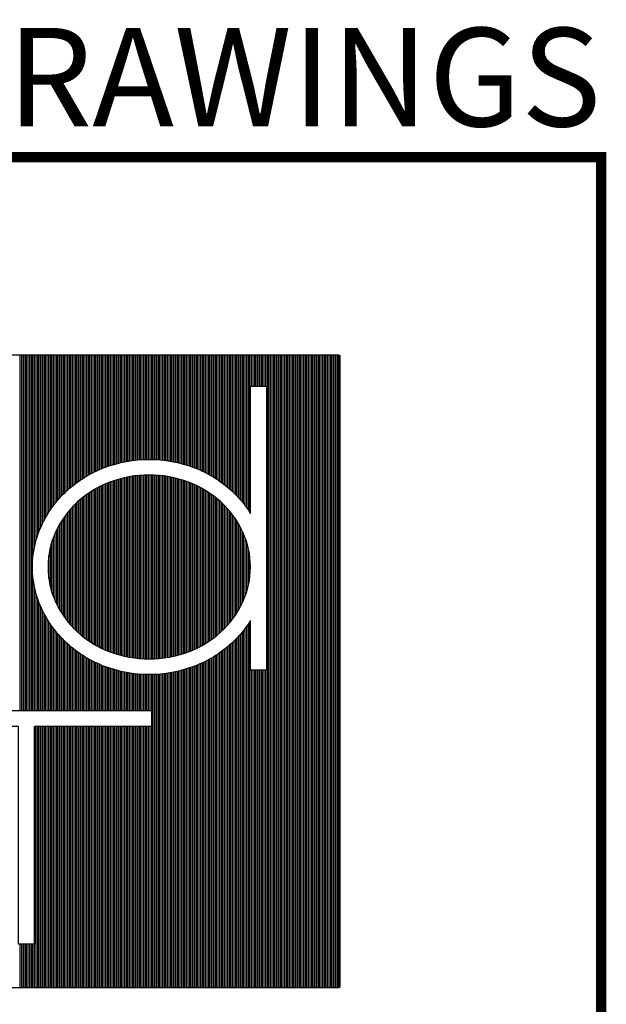
# Model space of a CAD drawing. Extents: x 232 to 350, y 0 to 90.
# Drawn here: x 344 to 350, y 80 to 90 of the extents above; entities that cross this region are included whole.
import ezdxf
from ezdxf.enums import TextEntityAlignment as Align

# ---------------------------------------------------------------- set-up
doc = ezdxf.new("R2010")
doc.units = 0
doc.header["$MEASUREMENT"] = 0
doc.layers.get('0').update_dxf_attribs({"linetype": 'CONTINUOUS'})
doc.layers.add('ITB', color=1, linetype='CONTINUOUS')
doc.layers.add('ITBCW', color=7, linetype='CONTINUOUS')
doc.styles.add('HELV', font='helv.shx')
doc.styles.add('HELV2', font='HELV', dxfattribs={"width": 0.8})

# ---------------------------------------------------------------- blocks, each defined once
blk = doc.blocks.new('TBLK-1')
at = {"color": 3}
for p, q in [((-2.2924, 32.3155), (-2.2924, 33.7179)), ((-2.2862, 32.3155), (-2.2862, 33.7179)), ((-2.2799, 32.3155), (-2.2799, 33.7179)), ((-2.2737, 32.3155), (-2.2737, 33.7179)), ((-2.2674, 32.3155), (-2.2674, 33.7179)), ((-2.2612, 32.3155), (-2.2612, 33.7179)), ((-2.2549, 32.3155), (-2.2549, 33.7179)), ((-2.2487, 32.3155), (-2.2487, 33.7179)), ((-2.2424, 32.9212), (-2.2424, 33.7179)), ((-2.2362, 32.9621), (-2.2362, 33.7179)), ((-2.2299, 32.9878), (-2.2299, 33.7179)), ((-2.2237, 33.0081), (-2.2237, 33.7179)), ((-2.2174, 33.0253), (-2.2174, 33.7179)), ((-2.2112, 33.0403), (-2.2112, 33.7179)), ((-2.2049, 33.0539), (-2.2049, 33.7179)), ((-2.1987, 33.0663), (-2.1987, 33.7179)), ((-2.1924, 33.0778), (-2.1924, 33.7179)), ((-2.1862, 33.0885), (-2.1862, 33.7179)), ((-2.1799, 33.0986), (-2.1799, 33.7179)), ((-2.1737, 33.1081), (-2.1737, 33.7179)), ((-2.1674, 33.117), (-2.1674, 33.7179)), ((-2.1612, 33.1255), (-2.1612, 33.7179)), ((-2.1549, 33.1336), (-2.1549, 33.7179)), ((-2.1487, 33.1413), (-2.1487, 33.7179)), ((-2.1424, 33.1487), (-2.1424, 33.7179)), ((-2.1362, 33.1557), (-2.1362, 33.7179)), ((-2.1299, 33.1625), (-2.1299, 33.7179)), ((-2.1237, 33.1689), (-2.1237, 33.7179)), ((-2.1174, 33.1751), (-2.1174, 33.7179)), ((-2.1112, 33.181), (-2.1112, 33.7179)), ((-2.1049, 33.1868), (-2.1049, 33.7179)), ((-2.0987, 33.1923), (-2.0987, 33.7179)), ((-2.0924, 33.1976), (-2.0924, 33.7179)), ((-2.0862, 33.2027), (-2.0862, 33.7179)), ((-2.0799, 33.2076), (-2.0799, 33.7179)), ((-2.0737, 33.2124), (-2.0737, 33.7179)), ((-2.0674, 33.217), (-2.0674, 33.7179)), ((-2.0612, 33.2215), (-2.0612, 33.7179)), ((-2.0549, 33.2257), (-2.0549, 33.7179)), ((-2.0487, 33.2299), (-2.0487, 33.7179)), ((-2.0424, 33.2339), (-2.0424, 33.7179)), ((-2.0362, 33.2377), (-2.0362, 33.7179)), ((-2.0299, 33.2415), (-2.0299, 33.7179)), ((-2.0237, 33.2451), (-2.0237, 33.7179)), ((-2.0174, 33.2485), (-2.0174, 33.7179)), ((-2.0112, 33.2519), (-2.0112, 33.7179)), ((-2.0049, 33.2551), (-2.0049, 33.7179)), ((-1.9987, 33.2582), (-1.9987, 33.7179)), ((-1.9924, 33.2611), (-1.9924, 33.7179)), ((-1.9862, 33.264), (-1.9862, 33.7179)), ((-1.9799, 33.2668), (-1.9799, 33.7179)), ((-1.9737, 33.2694), (-1.9737, 33.7179)), ((-1.9674, 33.2719), (-1.9674, 33.7179)), ((-1.9612, 33.2744), (-1.9612, 33.7179)), ((-1.9549, 33.2767), (-1.9549, 33.7179)), ((-1.9487, 33.2789), (-1.9487, 33.7179)), ((-1.9424, 33.2811), (-1.9424, 33.7179)), ((-1.9362, 33.2831), (-1.9362, 33.7179)), ((-1.9299, 33.2851), (-1.9299, 33.7179)), ((-1.9237, 33.287), (-1.9237, 33.7179)), ((-1.9174, 33.2887), (-1.9174, 33.7179)), ((-1.9112, 33.2904), (-1.9112, 33.7179)), ((-1.9049, 33.292), (-1.9049, 33.7179)), ((-1.8987, 33.2936), (-1.8987, 33.7179)), ((-1.8924, 33.295), (-1.8924, 33.7179)), ((-1.8862, 33.2963), (-1.8862, 33.7179)), ((-1.8799, 33.2976), (-1.8799, 33.7179)), ((-1.8737, 33.2988), (-1.8737, 33.7179)), ((-1.8674, 33.2999), (-1.8674, 33.7179)), ((-1.8612, 33.3009), (-1.8612, 33.7179)), ((-1.8549, 33.3019), (-1.8549, 33.7179)), ((-1.8487, 33.3027), (-1.8487, 33.7179)), ((-1.8424, 33.3035), (-1.8424, 33.7179)), ((-1.8362, 33.3042), (-1.8362, 33.7179)), ((-1.8299, 33.3048), (-1.8299, 33.7179)), ((-1.8237, 33.3054), (-1.8237, 33.7179)), ((-1.8174, 33.3058), (-1.8174, 33.7179)), ((-1.8112, 33.3062), (-1.8112, 33.7179)), ((-1.8049, 33.3065), (-1.8049, 33.7179)), ((-1.7987, 33.3068), (-1.7987, 33.7179)), ((-1.7924, 33.3069), (-1.7924, 33.7179)), ((-1.7862, 33.307), (-1.7862, 33.7179)), ((-1.7799, 33.307), (-1.7799, 33.7179)), ((-1.7737, 33.3069), (-1.7737, 33.7179)), ((-1.7674, 33.3067), (-1.7674, 33.7179)), ((-1.7612, 33.3065), (-1.7612, 33.7179)), ((-1.7549, 33.3062), (-1.7549, 33.7179)), ((-1.7487, 33.3058), (-1.7487, 33.7179)), ((-1.7424, 33.3053), (-1.7424, 33.7179)), ((-1.7362, 33.3047), (-1.7362, 33.7179)), ((-1.7299, 33.3041), (-1.7299, 33.7179)), ((-1.7237, 33.3034), (-1.7237, 33.7179)), ((-1.7174, 33.3026), (-1.7174, 33.7179)), ((-1.7112, 33.3017), (-1.7112, 33.7179)), ((-1.7049, 33.3008), (-1.7049, 33.7179)), ((-1.6987, 33.2997), (-1.6987, 33.7179)), ((-1.6924, 33.2986), (-1.6924, 33.7179)), ((-1.6862, 33.2974), (-1.6862, 33.7179)), ((-1.6799, 33.2961), (-1.6799, 33.7179)), ((-1.6737, 33.2948), (-1.6737, 33.7179)), ((-1.6674, 33.2933), (-1.6674, 33.7179)), ((-1.6612, 33.2918), (-1.6612, 33.7179)), ((-1.6549, 33.2902), (-1.6549, 33.7179)), ((-1.6487, 33.2885), (-1.6487, 33.7179)), ((-1.6424, 33.2867), (-1.6424, 33.7179)), ((-1.6362, 33.2848), (-1.6362, 33.7179)), ((-1.6299, 33.2828), (-1.6299, 33.7179)), ((-1.6237, 33.2807), (-1.6237, 33.7179)), ((-1.6174, 33.2786), (-1.6174, 33.7179)), ((-1.6112, 33.2763), (-1.6112, 33.7179)), ((-1.6049, 33.274), (-1.6049, 33.7179)), ((-1.5987, 33.2715), (-1.5987, 33.7179)), ((-1.5924, 33.269), (-1.5924, 33.7179)), ((-1.5862, 33.2663), (-1.5862, 33.7179)), ((-1.5799, 33.2636), (-1.5799, 33.7179)), ((-1.5737, 33.2607), (-1.5737, 33.7179)), ((-1.5674, 33.2577), (-1.5674, 33.7179)), ((-1.5612, 33.2546), (-1.5612, 33.7179)), ((-1.5549, 33.2513), (-1.5549, 33.7179)), ((-1.5487, 33.248), (-1.5487, 33.7179)), ((-1.5424, 33.2445), (-1.5424, 33.7179)), ((-1.5362, 33.2409), (-1.5362, 33.7179)), ((-1.5299, 33.2371), (-1.5299, 33.7179)), ((-1.5237, 33.2333), (-1.5237, 33.7179)), ((-1.5174, 33.2292), (-1.5174, 33.7179)), ((-1.5112, 33.2251), (-1.5112, 33.7179)), ((-1.5049, 33.2208), (-1.5049, 33.7179)), ((-1.4987, 33.2163), (-1.4987, 33.7179)), ((-1.4924, 33.2117), (-1.4924, 33.7179)), ((-1.4862, 33.2069), (-1.4862, 33.7179)), ((-1.4799, 33.2019), (-1.4799, 33.7179)), ((-1.4737, 33.1967), (-1.4737, 33.7179)), ((-1.4674, 33.1914), (-1.4674, 33.7179)), ((-1.4612, 33.1859), (-1.4612, 33.7179)), ((-1.4549, 33.1801), (-1.4549, 33.7179)), ((-1.4487, 33.1741), (-1.4487, 33.7179)), ((-1.4424, 33.1679), (-1.4424, 33.7179)), ((-1.4362, 33.1614), (-1.4362, 33.7179)), ((-1.4299, 33.1546), (-1.4299, 33.7179)), ((-1.4237, 33.1475), (-1.4237, 33.7179)), ((-1.4174, 33.1401), (-1.4174, 33.7179)), ((-1.4112, 33.1324), (-1.4112, 33.7179)), ((-1.4049, 33.1242), (-1.4049, 33.7179)), ((-1.3987, 33.1156), (-1.3987, 33.7179)), ((-1.3924, 33.1066), (-1.3924, 33.7179)), ((-1.3862, 33.097), (-1.3862, 33.7179)), ((-1.3799, 33.5964), (-1.3799, 33.7179)), ((-1.3737, 33.5964), (-1.3737, 33.7179)), ((-1.3674, 33.5964), (-1.3674, 33.7179)), ((-1.3612, 33.5964), (-1.3612, 33.7179)), ((-1.3549, 33.5964), (-1.3549, 33.7179)), ((-1.3487, 33.5964), (-1.3487, 33.7179)), ((-1.3424, 33.5964), (-1.3424, 33.7179)), ((-1.3362, 33.5964), (-1.3362, 33.7179)), ((-1.3299, 33.5964), (-1.3299, 33.7179)), ((-1.3237, 33.5964), (-1.3237, 33.7179)), ((-1.3174, 31.2221), (-1.3174, 33.7179)), ((-1.3112, 31.2221), (-1.3112, 33.7179)), ((-1.3049, 31.2221), (-1.3049, 33.7179)), ((-1.2987, 31.2221), (-1.2987, 33.7179)), ((-1.2924, 31.2221), (-1.2924, 33.7179)), ((-1.2862, 31.2221), (-1.2862, 33.7179)), ((-1.2799, 31.2221), (-1.2799, 33.7179)), ((-1.2737, 31.2221), (-1.2737, 33.7179)), ((-1.2674, 31.2221), (-1.2674, 33.7179)), ((-1.2612, 31.2221), (-1.2612, 33.7179)), ((-1.2549, 31.2221), (-1.2549, 33.7179)), ((-1.2487, 31.2221), (-1.2487, 33.7179)), ((-1.2424, 31.2221), (-1.2424, 33.7179)), ((-1.2362, 31.2221), (-1.2362, 33.7179)), ((-1.2299, 31.2221), (-1.2299, 33.7179)), ((-1.2237, 31.2221), (-1.2237, 33.7179)), ((-1.2174, 31.2221), (-1.2174, 33.7179)), ((-1.2112, 31.2221), (-1.2112, 33.7179)), ((-1.2049, 31.2221), (-1.2049, 33.7179)), ((-1.1987, 31.2221), (-1.1987, 33.7179)), ((-1.1924, 31.2221), (-1.1924, 33.7179)), ((-1.1862, 31.2221), (-1.1862, 33.7179)), ((-1.1799, 31.2221), (-1.1799, 33.7179)), ((-1.1737, 31.2221), (-1.1737, 33.7179)), ((-1.1674, 31.2221), (-1.1674, 33.7179)), ((-1.1612, 31.2221), (-1.1612, 33.7179)), ((-1.1549, 31.2221), (-1.1549, 33.7179)), ((-1.1487, 31.2221), (-1.1487, 33.7179)), ((-1.1424, 31.2221), (-1.1424, 33.7179)), ((-1.1362, 31.2221), (-1.1362, 33.7179)), ((-1.1299, 31.2221), (-1.1299, 33.7179)), ((-1.1237, 31.2221), (-1.1237, 33.7179)), ((-1.1174, 31.2221), (-1.1174, 33.7179)), ((-1.1112, 31.2221), (-1.1112, 33.7179)), ((-1.1049, 31.2221), (-1.1049, 33.7179)), ((-1.0987, 31.2221), (-1.0987, 33.7179)), ((-1.0924, 31.2221), (-1.0924, 33.7179)), ((-1.0862, 31.2221), (-1.0862, 33.7179)), ((-1.0799, 31.2221), (-1.0799, 33.7179)), ((-1.0737, 31.2221), (-1.0737, 33.7179)), ((-1.0674, 31.2221), (-1.0674, 33.7179)), ((-1.0612, 31.2221), (-1.0612, 33.7179)), ((-1.0549, 31.2221), (-1.0549, 33.7179)), ((-1.0487, 31.2221), (-1.0487, 33.7179)), ((-1.0424, 31.2221), (-1.0424, 33.7179)), ((-1.0362, 31.2221), (-1.0362, 33.7179)), ((-1.0299, 31.2221), (-1.0299, 33.7179)), ((-1.9112, 32.5383), (-1.9112, 33.2266)), ((-1.9049, 32.5364), (-1.9049, 33.2284)), ((-1.8987, 32.5347), (-1.8987, 33.2302)), ((-1.8924, 32.533), (-1.8924, 33.2318)), ((-1.8862, 32.5315), (-1.8862, 33.2334)), ((-1.8799, 32.53), (-1.8799, 33.2348)), ((-1.8737, 32.5287), (-1.8737, 33.2362)), ((-1.8674, 32.5274), (-1.8674, 33.2374)), ((-1.8612, 32.5262), (-1.8612, 33.2386)), ((-1.8549, 32.5252), (-1.8549, 33.2397)), ((-1.8487, 32.5242), (-1.8487, 33.2407)), ((-1.8424, 32.5233), (-1.8424, 33.2416)), ((-1.8362, 32.5225), (-1.8362, 33.2424)), ((-1.8299, 32.5218), (-1.8299, 33.2431)), ((-1.8237, 32.5211), (-1.8237, 33.2437)), ((-1.8174, 32.5206), (-1.8174, 33.2442)), ((-1.8112, 32.5202), (-1.8112, 33.2447)), ((-1.8049, 32.5198), (-1.8049, 33.245)), ((-1.7987, 32.5196), (-1.7987, 33.2453)), ((-1.7924, 32.5194), (-1.7924, 33.2455)), ((-1.7862, 32.5193), (-1.7862, 33.2455)), ((-1.7799, 32.5193), (-1.7799, 33.2455)), ((-1.7737, 32.5194), (-1.7737, 33.2454)), ((-1.7674, 32.5196), (-1.7674, 33.2452)), ((-1.7612, 32.5199), (-1.7612, 33.245)), ((-1.7549, 32.5202), (-1.7549, 33.2446)), ((-1.7487, 32.5207), (-1.7487, 33.2442)), ((-1.7424, 32.5212), (-1.7424, 33.2436)), ((-1.7362, 32.5219), (-1.7362, 33.243)), ((-1.7299, 32.5226), (-1.7299, 33.2422)), ((-1.7237, 32.5234), (-1.7237, 33.2414)), ((-1.7174, 32.5243), (-1.7174, 33.2405)), ((-1.7112, 32.5253), (-1.7112, 33.2395)), ((-1.7049, 32.5264), (-1.7049, 33.2384)), ((-1.6987, 32.5276), (-1.6987, 33.2372)), ((-1.6924, 32.5289), (-1.6924, 33.236)), ((-1.6862, 32.5303), (-1.6862, 33.2346)), ((-1.6799, 32.5317), (-1.6799, 33.2331)), ((-1.6737, 32.5333), (-1.6737, 33.2315)), ((-1.6674, 32.535), (-1.6674, 33.2299)), ((-1.6612, 32.5367), (-1.6612, 33.2281)), ((-1.6549, 32.5386), (-1.6549, 33.2262)), ((-1.9987, 32.5763), (-1.9987, 33.1885)), ((-1.9924, 32.5727), (-1.9924, 33.1921)), ((-1.9862, 32.5693), (-1.9862, 33.1955)), ((-1.9799, 32.566), (-1.9799, 33.1988)), ((-1.9737, 32.5629), (-1.9737, 33.202)), ((-1.9674, 32.5599), (-1.9674, 33.205)), ((-1.9612, 32.557), (-1.9612, 33.2079)), ((-1.9549, 32.5542), (-1.9549, 33.2106)), ((-1.9487, 32.5516), (-1.9487, 33.2132)), ((-1.9424, 32.5491), (-1.9424, 33.2157)), ((-1.9362, 32.5467), (-1.9362, 33.2181)), ((-1.9299, 32.5445), (-1.9299, 33.2204)), ((-1.9237, 32.5423), (-1.9237, 33.2225)), ((-1.9174, 32.5402), (-1.9174, 33.2246)), ((-1.6487, 32.5406), (-1.6487, 33.2243)), ((-1.6424, 32.5426), (-1.6424, 33.2222)), ((-1.6362, 32.5448), (-1.6362, 33.22)), ((-1.6299, 32.5471), (-1.6299, 33.2177)), ((-1.6237, 32.5495), (-1.6237, 33.2153)), ((-1.6174, 32.552), (-1.6174, 33.2128)), ((-1.6112, 32.5547), (-1.6112, 33.2102)), ((-1.6049, 32.5574), (-1.6049, 33.2074)), ((-1.5987, 32.5603), (-1.5987, 33.2045)), ((-1.5924, 32.5634), (-1.5924, 33.2015)), ((-1.5862, 32.5665), (-1.5862, 33.1983)), ((-1.5799, 32.5698), (-1.5799, 33.195)), ((-1.5737, 32.5733), (-1.5737, 33.1916)), ((-1.5674, 32.5769), (-1.5674, 33.188)), ((-2.0549, 32.616), (-2.0549, 33.1488)), ((-2.0487, 32.6109), (-2.0487, 33.154)), ((-2.0424, 32.6059), (-2.0424, 33.1589)), ((-2.0362, 32.6011), (-2.0362, 33.1637)), ((-2.0299, 32.5966), (-2.0299, 33.1683)), ((-2.0237, 32.5922), (-2.0237, 33.1727)), ((-2.0174, 32.588), (-2.0174, 33.1769)), ((-2.0112, 32.5839), (-2.0112, 33.1809)), ((-2.0049, 32.58), (-2.0049, 33.1848)), ((-1.5612, 32.5806), (-1.5612, 33.1842)), ((-1.5549, 32.5845), (-1.5549, 33.1803)), ((-1.5487, 32.5886), (-1.5487, 33.1762)), ((-1.5424, 32.5929), (-1.5424, 33.172)), ((-1.5362, 32.5973), (-1.5362, 33.1676)), ((-1.5299, 32.6019), (-1.5299, 33.163)), ((-1.5237, 32.6067), (-1.5237, 33.1582)), ((-1.5174, 32.6117), (-1.5174, 33.1532)), ((-2.0924, 32.6524), (-2.0924, 33.1125)), ((-2.0862, 32.6456), (-2.0862, 33.1193)), ((-2.0799, 32.6391), (-2.0799, 33.1257)), ((-2.0737, 32.6329), (-2.0737, 33.1319)), ((-2.0674, 32.627), (-2.0674, 33.1378)), ((-2.0612, 32.6214), (-2.0612, 33.1434)), ((-1.5112, 32.6169), (-1.5112, 33.148)), ((-1.5049, 32.6223), (-1.5049, 33.1425)), ((-1.4987, 32.628), (-1.4987, 33.1369)), ((-1.4924, 32.6339), (-1.4924, 33.131)), ((-1.4862, 32.6401), (-1.4862, 33.1247)), ((-1.4799, 32.6466), (-1.4799, 33.1182)), ((-1.4737, 32.6535), (-1.4737, 33.1114)), ((-2.1237, 32.6925), (-2.1237, 33.0723)), ((-2.1174, 32.6835), (-2.1174, 33.0813)), ((-2.1112, 32.6751), (-2.1112, 33.0898)), ((-2.1049, 32.6671), (-2.1049, 33.0978)), ((-2.0987, 32.6595), (-2.0987, 33.1053)), ((-1.4674, 32.6607), (-1.4674, 33.1041)), ((-1.4612, 32.6683), (-1.4612, 33.0965)), ((-1.4549, 32.6764), (-1.4549, 33.0885)), ((-1.4487, 32.6849), (-1.4487, 33.0799)), ((-1.4424, 32.694), (-1.4424, 33.0708)), ((-2.1424, 32.7237), (-2.1424, 33.0412)), ((-2.1362, 32.7125), (-2.1362, 33.0524)), ((-2.1299, 32.7022), (-2.1299, 33.0627)), ((-1.4362, 32.7038), (-1.4362, 33.0611)), ((-1.4299, 32.7142), (-1.4299, 33.0506)), ((-1.4237, 32.7255), (-1.4237, 33.0393)), ((-2.1612, 32.7645), (-2.1612, 33.0003)), ((-2.1549, 32.7493), (-2.1549, 33.0156)), ((-2.1487, 32.7358), (-2.1487, 33.029)), ((-1.4174, 32.7379), (-1.4174, 33.027)), ((-1.4112, 32.7516), (-1.4112, 33.0133)), ((-1.4049, 32.7672), (-1.4049, 32.9977)), ((-2.1737, 32.8049), (-2.1737, 32.96)), ((-2.1674, 32.7824), (-2.1674, 32.9824)), ((-1.3987, 32.7856), (-1.3987, 32.9792)), ((-1.3924, 32.8091), (-1.3924, 32.9557)), ((-2.1799, 32.8382), (-2.1799, 32.9266)), ((-1.3862, 32.8464), (-1.3862, 32.9184)), ((-2.2424, 32.3155), (-2.2424, 32.8437)), ((-2.2362, 32.3155), (-2.2362, 32.8028)), ((-2.2299, 32.3155), (-2.2299, 32.777)), ((-2.2237, 32.3155), (-2.2237, 32.7567)), ((-2.2174, 32.3155), (-2.2174, 32.7396)), ((-2.2112, 32.3155), (-2.2112, 32.7245)), ((-2.2049, 32.3155), (-2.2049, 32.711)), ((-2.1987, 32.3155), (-2.1987, 32.6986)), ((-2.1924, 32.3155), (-2.1924, 32.687)), ((-2.1862, 32.3155), (-2.1862, 32.6763)), ((-2.1799, 32.3155), (-2.1799, 32.6663)), ((-2.1737, 32.3155), (-2.1737, 32.6568)), ((-2.1674, 32.3155), (-2.1674, 32.6478)), ((-1.3987, 31.2221), (-1.3987, 32.6492)), ((-1.3924, 31.2221), (-1.3924, 32.6582)), ((-1.3862, 31.2221), (-1.3862, 32.6678)), ((-2.1612, 32.3155), (-2.1612, 32.6393)), ((-2.1549, 32.3155), (-2.1549, 32.6312)), ((-2.1487, 32.3155), (-2.1487, 32.6235)), ((-2.1424, 32.3155), (-2.1424, 32.6162)), ((-2.1362, 32.3155), (-2.1362, 32.6091)), ((-1.4299, 31.2221), (-1.4299, 32.6102)), ((-1.4237, 31.2221), (-1.4237, 32.6173)), ((-1.4174, 31.2221), (-1.4174, 32.6247)), ((-1.4112, 31.2221), (-1.4112, 32.6325)), ((-1.4049, 31.2221), (-1.4049, 32.6406)), ((-2.1299, 32.3155), (-2.1299, 32.6024)), ((-2.1237, 32.3155), (-2.1237, 32.5959)), ((-2.1174, 32.3155), (-2.1174, 32.5897)), ((-2.1112, 32.3155), (-2.1112, 32.5838)), ((-2.1049, 32.3155), (-2.1049, 32.5781)), ((-2.0987, 32.3155), (-2.0987, 32.5726)), ((-2.0924, 32.3155), (-2.0924, 32.5673)), ((-1.4737, 31.2221), (-1.4737, 32.5681)), ((-1.4674, 31.2221), (-1.4674, 32.5734)), ((-1.4612, 31.2221), (-1.4612, 32.579)), ((-1.4549, 31.2221), (-1.4549, 32.5847)), ((-1.4487, 31.2221), (-1.4487, 32.5907)), ((-1.4424, 31.2221), (-1.4424, 32.5969)), ((-1.4362, 31.2221), (-1.4362, 32.6034)), ((-2.0862, 32.3155), (-2.0862, 32.5621)), ((-2.0799, 32.3155), (-2.0799, 32.5572)), ((-2.0737, 32.3155), (-2.0737, 32.5524)), ((-2.0674, 32.3155), (-2.0674, 32.5478)), ((-2.0612, 32.3155), (-2.0612, 32.5434)), ((-2.0549, 32.3155), (-2.0549, 32.5391)), ((-2.0487, 32.3155), (-2.0487, 32.535)), ((-2.0424, 32.3155), (-2.0424, 32.531)), ((-2.0362, 32.3155), (-2.0362, 32.5271)), ((-1.5299, 31.2221), (-1.5299, 32.5277)), ((-1.5237, 31.2221), (-1.5237, 32.5316)), ((-1.5174, 31.2221), (-1.5174, 32.5356)), ((-1.5112, 31.2221), (-1.5112, 32.5398)), ((-1.5049, 31.2221), (-1.5049, 32.5441)), ((-1.4987, 31.2221), (-1.4987, 32.5486)), ((-1.4924, 31.2221), (-1.4924, 32.5532)), ((-1.4862, 31.2221), (-1.4862, 32.558)), ((-1.4799, 31.2221), (-1.4799, 32.563)), ((-2.0299, 32.3155), (-2.0299, 32.5234)), ((-2.0237, 32.3155), (-2.0237, 32.5198)), ((-2.0174, 32.3155), (-2.0174, 32.5163)), ((-2.0112, 32.3155), (-2.0112, 32.513)), ((-2.0049, 32.3155), (-2.0049, 32.5098)), ((-1.9987, 32.3155), (-1.9987, 32.5067)), ((-1.9924, 32.3155), (-1.9924, 32.5037)), ((-1.9862, 32.3155), (-1.9862, 32.5008)), ((-1.9799, 32.3155), (-1.9799, 32.4981)), ((-1.9737, 32.3155), (-1.9737, 32.4954)), ((-1.9674, 32.3155), (-1.9674, 32.4929)), ((-1.9612, 32.3155), (-1.9612, 32.4905)), ((-1.9549, 32.3155), (-1.9549, 32.4881)), ((-1.6112, 31.2221), (-1.6112, 32.4885)), ((-1.6049, 31.2221), (-1.6049, 32.4909)), ((-1.5987, 31.2221), (-1.5987, 32.4933)), ((-1.5924, 31.2221), (-1.5924, 32.4959)), ((-1.5862, 31.2221), (-1.5862, 32.4985)), ((-1.5799, 31.2221), (-1.5799, 32.5013)), ((-1.5737, 31.2221), (-1.5737, 32.5042)), ((-1.5674, 31.2221), (-1.5674, 32.5072)), ((-1.5612, 31.2221), (-1.5612, 32.5103)), ((-1.5549, 31.2221), (-1.5549, 32.5135)), ((-1.5487, 31.2221), (-1.5487, 32.5169)), ((-1.5424, 31.2221), (-1.5424, 32.5204)), ((-1.5362, 31.2221), (-1.5362, 32.524)), ((-1.9487, 32.3155), (-1.9487, 32.4859)), ((-1.9424, 32.3155), (-1.9424, 32.4838)), ((-1.9362, 32.3155), (-1.9362, 32.4817)), ((-1.9299, 32.3155), (-1.9299, 32.4798)), ((-1.9237, 32.3155), (-1.9237, 32.4779)), ((-1.9174, 32.3155), (-1.9174, 32.4761)), ((-1.9112, 32.3155), (-1.9112, 32.4744)), ((-1.9049, 32.3155), (-1.9049, 32.4728)), ((-1.8987, 32.3155), (-1.8987, 32.4713)), ((-1.8924, 32.3155), (-1.8924, 32.4698)), ((-1.8862, 32.3155), (-1.8862, 32.4685)), ((-1.8799, 32.3155), (-1.8799, 32.4672)), ((-1.8737, 32.3155), (-1.8737, 32.466)), ((-1.8674, 32.3155), (-1.8674, 32.4649)), ((-1.8612, 32.3155), (-1.8612, 32.4639)), ((-1.8549, 32.3155), (-1.8549, 32.463)), ((-1.8487, 32.3155), (-1.8487, 32.4621)), ((-1.8424, 32.3155), (-1.8424, 32.4613)), ((-1.8362, 32.3155), (-1.8362, 32.4606)), ((-1.8299, 32.3155), (-1.8299, 32.46)), ((-1.8237, 32.3155), (-1.8237, 32.4595)), ((-1.8174, 32.3155), (-1.8174, 32.459)), ((-1.8112, 32.3155), (-1.8112, 32.4586)), ((-1.8049, 32.3155), (-1.8049, 32.4583)), ((-1.7987, 32.3155), (-1.7987, 32.4581)), ((-1.7924, 32.3155), (-1.7924, 32.4579)), ((-1.7862, 32.3155), (-1.7862, 32.4578)), ((-1.7799, 32.3155), (-1.7799, 32.4579)), ((-1.7737, 31.2221), (-1.7737, 32.4579)), ((-1.7674, 31.2221), (-1.7674, 32.4581)), ((-1.7612, 31.2221), (-1.7612, 32.4583)), ((-1.7549, 31.2221), (-1.7549, 32.4587)), ((-1.7487, 31.2221), (-1.7487, 32.4591)), ((-1.7424, 31.2221), (-1.7424, 32.4595)), ((-1.7362, 31.2221), (-1.7362, 32.4601)), ((-1.7299, 31.2221), (-1.7299, 32.4607)), ((-1.7237, 31.2221), (-1.7237, 32.4614)), ((-1.7174, 31.2221), (-1.7174, 32.4622)), ((-1.7112, 31.2221), (-1.7112, 32.4631)), ((-1.7049, 31.2221), (-1.7049, 32.4641)), ((-1.6987, 31.2221), (-1.6987, 32.4651)), ((-1.6924, 31.2221), (-1.6924, 32.4662)), ((-1.6862, 31.2221), (-1.6862, 32.4674)), ((-1.6799, 31.2221), (-1.6799, 32.4687)), ((-1.6737, 31.2221), (-1.6737, 32.4701)), ((-1.6674, 31.2221), (-1.6674, 32.4715)), ((-1.6612, 31.2221), (-1.6612, 32.4731)), ((-1.6549, 31.2221), (-1.6549, 32.4747)), ((-1.6487, 31.2221), (-1.6487, 32.4764)), ((-1.6424, 31.2221), (-1.6424, 32.4782)), ((-1.6362, 31.2221), (-1.6362, 32.4801)), ((-1.6299, 31.2221), (-1.6299, 32.482)), ((-1.6237, 31.2221), (-1.6237, 32.4841)), ((-1.6174, 31.2221), (-1.6174, 32.4863)), ((-1.3799, 31.2221), (-1.3799, 32.4758)), ((-1.3737, 31.2221), (-1.3737, 32.4758)), ((-1.3674, 31.2221), (-1.3674, 32.4758)), ((-1.3612, 31.2221), (-1.3612, 32.4758)), ((-1.3549, 31.2221), (-1.3549, 32.4758)), ((-1.3487, 31.2221), (-1.3487, 32.4758)), ((-1.3424, 31.2221), (-1.3424, 32.4758)), ((-1.3362, 31.2221), (-1.3362, 32.4758)), ((-1.3299, 31.2221), (-1.3299, 32.4758)), ((-1.3237, 31.2221), (-1.3237, 32.4758)), ((-2.2362, 31.2221), (-2.2362, 32.2522)), ((-2.2299, 31.2221), (-2.2299, 32.2522)), ((-2.2237, 31.2221), (-2.2237, 32.2522)), ((-2.2174, 31.2221), (-2.2174, 32.2522)), ((-2.2112, 31.2221), (-2.2112, 32.2522)), ((-2.2049, 31.2221), (-2.2049, 32.2522)), ((-2.1987, 31.2221), (-2.1987, 32.2522)), ((-2.1924, 31.2221), (-2.1924, 32.2522)), ((-2.1862, 31.2221), (-2.1862, 32.2522)), ((-2.1799, 31.2221), (-2.1799, 32.2522)), ((-2.1737, 31.2221), (-2.1737, 32.2522)), ((-2.1674, 31.2221), (-2.1674, 32.2522)), ((-2.1612, 31.2221), (-2.1612, 32.2522)), ((-2.1549, 31.2221), (-2.1549, 32.2522)), ((-2.1487, 31.2221), (-2.1487, 32.2522)), ((-2.1424, 31.2221), (-2.1424, 32.2522)), ((-2.1362, 31.2221), (-2.1362, 32.2522)), ((-2.1299, 31.2221), (-2.1299, 32.2522)), ((-2.1237, 31.2221), (-2.1237, 32.2522)), ((-2.1174, 31.2221), (-2.1174, 32.2522)), ((-2.1112, 31.2221), (-2.1112, 32.2522)), ((-2.1049, 31.2221), (-2.1049, 32.2522)), ((-2.0987, 31.2221), (-2.0987, 32.2522)), ((-2.0924, 31.2221), (-2.0924, 32.2522)), ((-2.0862, 31.2221), (-2.0862, 32.2522)), ((-2.0799, 31.2221), (-2.0799, 32.2522)), ((-2.0737, 31.2221), (-2.0737, 32.2522)), ((-2.0674, 31.2221), (-2.0674, 32.2522)), ((-2.0612, 31.2221), (-2.0612, 32.2522)), ((-2.0549, 31.2221), (-2.0549, 32.2522)), ((-2.0487, 31.2221), (-2.0487, 32.2522)), ((-2.0424, 31.2221), (-2.0424, 32.2522)), ((-2.0362, 31.2221), (-2.0362, 32.2522)), ((-2.0299, 31.2221), (-2.0299, 32.2522)), ((-2.0237, 31.2221), (-2.0237, 32.2522)), ((-2.0174, 31.2221), (-2.0174, 32.2522)), ((-2.0112, 31.2221), (-2.0112, 32.2522)), ((-2.0049, 31.2221), (-2.0049, 32.2522)), ((-1.9987, 31.2221), (-1.9987, 32.2522)), ((-1.9924, 31.2221), (-1.9924, 32.2522)), ((-1.9862, 31.2221), (-1.9862, 32.2522)), ((-1.9799, 31.2221), (-1.9799, 32.2522)), ((-1.9737, 31.2221), (-1.9737, 32.2522)), ((-1.9674, 31.2221), (-1.9674, 32.2522)), ((-1.9612, 31.2221), (-1.9612, 32.2522)), ((-1.9549, 31.2221), (-1.9549, 32.2522)), ((-1.9487, 31.2221), (-1.9487, 32.2522)), ((-1.9424, 31.2221), (-1.9424, 32.2522)), ((-1.9362, 31.2221), (-1.9362, 32.2522)), ((-1.9299, 31.2221), (-1.9299, 32.2522)), ((-1.9237, 31.2221), (-1.9237, 32.2522)), ((-1.9174, 31.2221), (-1.9174, 32.2522)), ((-1.9112, 31.2221), (-1.9112, 32.2522)), ((-1.9049, 31.2221), (-1.9049, 32.2522)), ((-1.8987, 31.2221), (-1.8987, 32.2522)), ((-1.8924, 31.2221), (-1.8924, 32.2522)), ((-1.8862, 31.2221), (-1.8862, 32.2522)), ((-1.8799, 31.2221), (-1.8799, 32.2522)), ((-1.8737, 31.2221), (-1.8737, 32.2522)), ((-1.8674, 31.2221), (-1.8674, 32.2522)), ((-1.8612, 31.2221), (-1.8612, 32.2522)), ((-1.8549, 31.2221), (-1.8549, 32.2522)), ((-1.8487, 31.2221), (-1.8487, 32.2522)), ((-1.8424, 31.2221), (-1.8424, 32.2522)), ((-1.8362, 31.2221), (-1.8362, 32.2522)), ((-1.8299, 31.2221), (-1.8299, 32.2522)), ((-1.8237, 31.2221), (-1.8237, 32.2522)), ((-1.8174, 31.2221), (-1.8174, 32.2522)), ((-1.8112, 31.2221), (-1.8112, 32.2522)), ((-1.8049, 31.2221), (-1.8049, 32.2522)), ((-1.7987, 31.2221), (-1.7987, 32.2522)), ((-1.7924, 31.2221), (-1.7924, 32.2522)), ((-1.7862, 31.2221), (-1.7862, 32.2522)), ((-1.7799, 31.2221), (-1.7799, 32.2522)), ((-2.2924, 31.2221), (-2.2924, 31.3932)), ((-2.2862, 31.2221), (-2.2862, 31.3932)), ((-2.2799, 31.2221), (-2.2799, 31.3932)), ((-2.2737, 31.2221), (-2.2737, 31.3932)), ((-2.2674, 31.2221), (-2.2674, 31.3932)), ((-2.2612, 31.2221), (-2.2612, 31.3932)), ((-2.2549, 31.2221), (-2.2549, 31.3932)), ((-2.2487, 31.2221), (-2.2487, 31.3932)), ((-2.2424, 31.2221), (-2.2424, 31.3932))]:
    blk.add_line(p, q, dxfattribs=at)
at = {"color": 1, "const_width": 0.0402}
blk.add_lwpolyline([(0, 0), (0, 34.5), (-4.5592, 34.5), (-4.5592, 0)], close=True, dxfattribs=at)
at = {"color": 7}
for points in [[(-3.5254, 33.7179), (-3.5254, 31.2221), (-1.0338, 31.2221), (-1.0338, 33.7179)], [(-1.7742, 32.2522), (-2.2364, 32.2522), (-2.2364, 31.3932), (-2.2997, 31.3932), (-2.2997, 32.2522), (-2.7778, 32.2522), (-2.7778, 32.3155), (-1.7742, 32.3155)]]:
    blk.add_lwpolyline(points, close=True, dxfattribs=at)
for points in [[(-1.4595, 33.1843, -0.068921), (-1.3842, 33.0939), (-1.3842, 33.5964), (-1.321, 33.5964), (-1.321, 32.4758), (-1.3842, 32.4758), (-1.3842, 32.6709, -0.068921), (-1.4595, 32.5805, -0.094802), (-1.6071, 32.49, -0.090475), (-1.7836, 32.4578, -0.090475), (-1.9601, 32.49, -0.094802), (-2.1076, 32.5805, -0.101639), (-2.2092, 32.72, -0.107065), (-2.2444, 32.8824, -0.107065), (-2.2092, 33.0448, -0.101639), (-2.1076, 33.1843, -0.094802), (-1.9601, 33.2748, -0.090475), (-1.7836, 33.307, -0.090475), (-1.6071, 33.2748, -0.094802)], [(-1.4139, 33.0194, 0.101639), (-1.5009, 33.1389, 0.094802), (-1.6288, 33.2173, 0.090475), (-1.7836, 33.2455, 0.090475), (-1.9384, 33.2173, 0.094802), (-2.0662, 33.1389, 0.101639), (-2.1532, 33.0194, 0.107065), (-2.1829, 32.8824, 0.107065), (-2.1532, 32.7455, 0.101639), (-2.0662, 32.6259, 0.094802), (-1.9384, 32.5475, 0.090475), (-1.7836, 32.5193, 0.090475), (-1.6288, 32.5475, 0.094802), (-1.5009, 32.6259, 0.101639), (-1.4139, 32.7455, 0.107065), (-1.3842, 32.8824, 0.107065)]]:
    blk.add_lwpolyline(points, format="xyb", close=True, dxfattribs=at)
at = {"layer": 'ITBCW', "color": 1, "style": 'HELV2', "width": 0.903248}
blk.add_attdef('CEILING_&_WALLS_PLAN', text='', height=0.3, dxfattribs=at).set_placement((-4.3092, 2.2078), (-0.25, 2.2078), align=Align.FIT)
at = {"layer": 'ITBCW', "color": 1, "style": 'HELV'}
blk.add_attdef('CW', text='', height=0.4532, dxfattribs=at).set_placement((-1.1377, 0.2642), align=Align.CENTER)

msp = doc.modelspace()

# ---------------------------------------------------------------- block references
at = {"layer": 'ITB', "xscale": 2.572757114074193, "yscale": 2.572757113724947, "zscale": 2.572757114088941}
msp.add_blockref('TBLK-1', (350.237009, 0), dxfattribs=at)

# ---------------------------------------------------------------- texts
at = {"layer": 'ITB', "style": 'HELV'}
msp.add_text('08/21/03 ISSUE FINAL DRAWINGS', height=1, dxfattribs=at).set_placement((350.237009, 88.76012), align=Align.BOTTOM_RIGHT)

doc.saveas('drawing.dxf')
